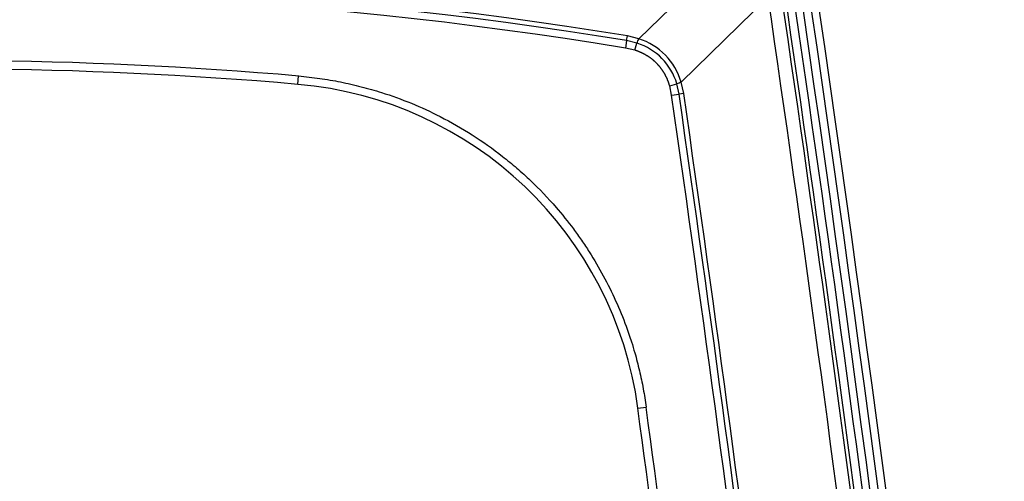
# Model space of a CAD drawing. Units: millimetres. Extents: x 0 to 291, y 0 to 204.
# Drawn here: x 253 to 267, y 123 to 129 of the extents above; entities that cross this region are included whole.
import ezdxf
from ezdxf.enums import TextEntityAlignment as Align

# ---------------------------------------------------------------- set-up
doc = ezdxf.new("R2010")
doc.units = ezdxf.units.MM
doc.layers.add('C-106_PLAST-PATA', color=7, linetype='Continuous')
doc.layers.add('Predeterminado', color=7, linetype='Continuous')
doc.styles.add('SEACAD_Arial', font='arial.ttf')
doc.dimstyles.new('ISO', dxfattribs={"dimtxt": 3.125, "dimasz": 3.125, "dimexe": 1.5625, "dimexo": 0, "dimgap": 0.78125, "dimtad": 0, "dimdec": 0, "dimlfac": 16.666667, "dimtxsty": 'SEACAD_Arial', "dimblk1": '_SE_FILLED', "dimblk2": '_SE_FILLED', "dimsah": 1, "dimcen": 1.5625, "dimadec": 1, "dimazin": 0, "dimtfac": 0.5, "dimtmove": 0, "dimatfit": 3, "dimfxl": 1, "dimarcsym": 0})

# ---------------------------------------------------------------- blocks, each defined once
blk = doc.blocks.new('SE2')
at = {"layer": 'C-106_PLAST-PATA', "color": 7, "linetype": 'Continuous'}
for p, q in [((263.1, 130.169), (261.788, 128.9)), ((262.399, 128.275), (263.648, 129.499)), ((261.614, 128.875), (261.625, 128.941)), ((261.788, 128.9), (261.625, 128.941)), ((261.614, 128.875), (261.596, 128.767)), ((261.763, 128.838), (261.614, 128.875)), ((261.732, 128.736), (261.763, 128.838)), ((261.732, 128.736), (261.596, 128.767)), ((256.89, 128.245), (256.9, 128.365)), ((262.233, 128.223), (262.336, 128.252)), ((262.261, 128.09), (262.233, 128.223)), ((262.369, 128.105), (262.336, 128.252)), ((262.435, 128.115), (262.399, 128.275)), ((262.261, 128.09), (262.369, 128.105)), ((262.435, 128.115), (262.369, 128.105)), ((261.776, 123.59), (261.895, 123.606))]:
    blk.add_line(p, q, dxfattribs=at)
for centre, radius, start, end in [((-258.44, 53.175), 528.23, 5.97855, 9.76817), ((-258.4, 53.181), 528.3, 5.9773, 9.76833), ((-258.4, 53.181), 528.071, 5.97841, 9.76832), ((251.725, 68.531), 61.216, 80.6929, 106.91664), ((251.725, 68.531), 61.148, 80.6929, 106.91664), ((251.725, 68.531), 61.04, 80.6929, 106.91664), ((-258.4, 53.181), 527.597, 6.07524, 8.31717), ((-258.4, 53.181), 527.793, 6.07214, 8.31717), ((-258.4, 53.181), 527.844, 6.05388, 8.32489), ((-258.4, 53.181), 527.963, 6.02757, 8.32489), ((261.496, 128.004), 0.876, 16.4418, 72.209), ((261.023, 129.168), 0.811, 335.968, 340.7044), ((261.509, 128.017), 0.926, 16.1683, 72.4674), ((251.725, 68.531), 60.057, 85.05604, 103.10251), ((251.725, 68.531), 59.937, 85.05604, 103.10251), ((256.425, 122.865), 5.4, 7.7085, 85.056), ((262.648, 127.507), 0.807, 107.9728, 112.719), ((-258.4, 53.181), 526.022, 6.08815, 8.18709), ((-258.4, 53.181), 526.13, 6.08811, 8.18709), ((-258.4, 53.181), 526.198, 6.08572, 8.18709), ((-258.4, 53.181), 524.919, 6.09417, 7.70846), ((-258.4, 53.181), 525.039, 6.08866, 7.70846)]:
    blk.add_arc(centre, radius, start, end, dxfattribs=at)
for points, degree, knots in [([(262.233, 128.223), (262.207, 128.314), (262.161, 128.395), (262.114, 128.477), (262.049, 128.544), (261.984, 128.611), (261.902, 128.66), (261.823, 128.708), (261.732, 128.736)], 2, [0, 0, 0, 0.25, 0.25, 0.5, 0.5, 0.75, 0.75, 1, 1, 1]), ([(256.9, 128.365), (256.951, 128.36), (257.052, 128.35), (257.203, 128.331), (257.353, 128.307), (257.552, 128.271), (257.8, 128.214), (258.141, 128.116), (258.523, 127.978), (258.96, 127.777), (259.401, 127.524), (259.763, 127.268), (260.037, 127.042), (260.3, 126.804), (260.576, 126.514), (260.812, 126.22), (260.967, 126.004), (261.115, 125.782), (261.283, 125.495), (261.461, 125.137), (261.591, 124.818), (261.678, 124.566), (261.742, 124.353), (261.8, 124.129), (261.856, 123.869), (261.882, 123.693), (261.895, 123.606)], 3, [0, 0, 0, 0, 0.020407, 0.040814, 0.061222, 0.081629, 0.12246, 0.163311, 0.224477, 0.285752, 0.357114, 0.428567, 0.464248, 0.49999, 0.571397, 0.624976, 0.651796, 0.678568, 0.732101, 0.785724, 0.839243, 0.871111, 0.892871, 0.928581, 0.964291, 1, 1, 1, 1])]:
    blk.add_open_spline(points, degree=degree, knots=knots, dxfattribs=at)
blk = doc.blocks.new('DMBLK82')
at = {"layer": 'Predeterminado', "linetype": 'Continuous'}
for points in [[(224.029, 173.291), (224.029, 172.249), (227.154, 172.77)], [(270.153, 173.291), (267.028, 172.77), (270.153, 172.249)]]:
    blk.add_hatch(color=7, dxfattribs=at).paths.add_polyline_path(points)
at = {"layer": 'Predeterminado', "color": 7, "linetype": 'Continuous'}
for p, q in [((227.154, 161.236), (227.154, 174.332)), ((267.028, 163.319), (267.028, 174.332)), ((220.904, 172.77), (242.329, 172.77)), ((251.853, 172.77), (273.278, 172.77))]:
    blk.add_line(p, q, dxfattribs=at)
at = {"layer": 'Predeterminado', "color": 7, "linetype": 'Continuous', "style": 'SEACAD_Arial'}
blk.add_text('665', height=3.125, dxfattribs=at).set_placement((243.422, 174.332), align=Align.TOP_LEFT)
blk = doc.blocks.new('_SE_FILLED')
at = {"color": 0}
blk.add_line((0, 0), (-1, 0), dxfattribs=at)
blk.add_solid([(0, 0), (-1, -0.1665), (-1, 0.1665), (0, 0)], dxfattribs=at)
blk = doc.blocks.new('DMBLK85')
at = {"layer": 'Predeterminado', "linetype": 'Continuous'}
for points in [[(278.605, 133.25), (278.084, 136.375), (277.563, 133.25)], [(278.605, 111.186), (277.563, 111.186), (278.084, 108.061)]]:
    blk.add_hatch(color=7, dxfattribs=at).paths.add_polyline_path(points)
at = {"layer": 'Predeterminado', "color": 7, "linetype": 'Continuous'}
for p, q in [((249.733, 136.375), (279.646, 136.375)), ((278.084, 136.375), (278.084, 126.981)), ((278.084, 117.456), (278.084, 108.061)), ((265.97, 108.061), (279.646, 108.061))]:
    blk.add_line(p, q, dxfattribs=at)
at = {"layer": 'Predeterminado', "color": 7, "linetype": 'Continuous', "style": 'SEACAD_Arial'}
blk.add_text('472', height=3.125, rotation=90, dxfattribs=at).set_placement((276.521, 118.55), align=Align.TOP_LEFT)
blk = doc.blocks.new('DMBLK86')
at = {"layer": 'Predeterminado', "linetype": 'Continuous'}
for points in [[(286.105, 150.435), (285.063, 150.435), (285.584, 147.31)], [(286.105, 104.936), (285.584, 108.061), (285.063, 104.936)]]:
    blk.add_hatch(color=7, dxfattribs=at).paths.add_polyline_path(points)
at = {"layer": 'Predeterminado', "color": 7, "linetype": 'Continuous'}
for p, q in [((285.584, 153.56), (285.584, 132.448)), ((280.673, 147.31), (287.146, 147.31)), ((285.584, 122.924), (285.584, 101.811)), ((264.787, 108.061), (287.146, 108.061))]:
    blk.add_line(p, q, dxfattribs=at)
at = {"layer": 'Predeterminado', "color": 7, "linetype": 'Continuous', "style": 'SEACAD_Arial'}
blk.add_text('654', height=3.125, rotation=90, dxfattribs=at).set_placement((284.021, 124.017), align=Align.TOP_LEFT)

msp = doc.modelspace()

# ---------------------------------------------------------------- block references
at = {"layer": 'Predeterminado'}
msp.add_blockref('SE2', (0, 0), dxfattribs=at)

# ---------------------------------------------------------------- dimensions: what is measured, and where the dimension line sits
at = {"layer": 'Predeterminado', "color": 7, "linetype": 'Continuous'}
dim = msp.add_linear_dim(base=(267.02839, 172.76978), p1=(227.15357, 156.33827), p2=(267.02839, 108.19394), text='\\A1;<>', dimstyle='ISO', dxfattribs=at)
dim.commit()
dim.dimension.update_dxf_attribs({"geometry": 'DMBLK82', "text_midpoint": (247.09098, 172.76978), "dimtype": 160})
for base, p1, p2, picture, middle in [((285.58373, 108.06145), (256.99176, 147.31035), (264.78674, 108.06145), 'DMBLK86', (285.58373, 127.6859)), ((278.08372, 108.06145), (249.733, 136.37544), (265.97009, 108.06145), 'DMBLK85', (278.08372, 122.21844))]:
    dim = msp.add_linear_dim(base=base, p1=p1, p2=p2, angle=90, text='\\A1;<>', dimstyle='ISO', dxfattribs=at)
    dim.commit()
    dim.dimension.update_dxf_attribs({"geometry": picture, "text_midpoint": middle, "dimtype": 160})

doc.saveas('drawing.dxf')
